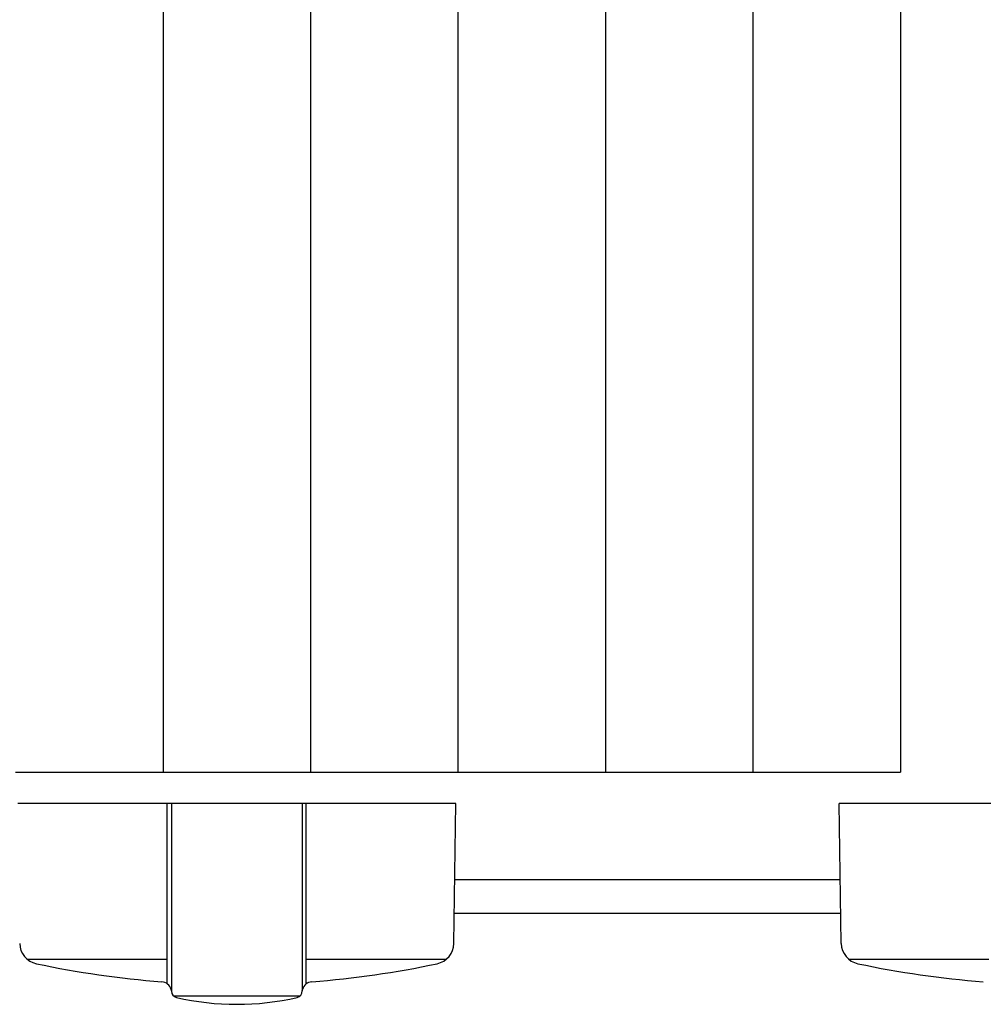
# Model space of a CAD drawing. Extents: x -17 to 21706, y -692 to 14651.
# Drawn here: x 6901 to 7130, y 12326 to 12560 of the extents above; entities that cross this region are included whole.
import ezdxf

# ---------------------------------------------------------------- set-up
doc = ezdxf.new("R2010")
doc.units = 0
doc.header["$LTSCALE"] = 70
doc.layers.add('_0-1_LAYER_1', color=7, linetype='CONTINUOUS')

msp = doc.modelspace()

# ---------------------------------------------------------------- linework, layer by layer
at = {"layer": '_0-1_LAYER_1', "color": 7, "linetype": 'Continuous'}
for p, q in [((6935, 12791.5), (6935, 12381.5)), ((6970, 12791.5), (6970, 12381.5)), ((7005, 12791.5), (7005, 12381.5)), ((7040, 12791.5), (7040, 12381.5)), ((7075, 12791.5), (7075, 12381.5)), ((7110, 12791.5), (7110, 12381.5)), ((6900, 12381.5), (6935, 12381.5)), ((6935, 12381.5), (6970, 12381.5)), ((6970, 12381.5), (7005, 12381.5)), ((7005, 12381.5), (7040, 12381.5)), ((7040, 12381.5), (7075, 12381.5)), ((7075, 12381.5), (7110, 12381.5)), ((7004.5, 12374), (6900.5, 12374)), ((6936, 12331.24), (6936, 12374)), ((6937, 12374), (6937, 12329.47)), ((6968, 12374), (6968, 12329.58)), ((6969, 12331.24), (6969, 12374)), ((7004.03, 12340.84), (7004.5, 12374)), ((7095.97, 12340.84), (7095.5, 12374)), ((7199.5, 12374), (7095.5, 12374)), ((7004.24, 12356), (7095.76, 12356)), ((7004.13, 12348), (7095.87, 12348)), ((6936, 12337), (6902.85, 12337)), ((7002.15, 12337), (6969, 12337)), ((7131, 12337), (7097.85, 12337)), ((6937, 12329.58), (6936.91, 12329.91)), ((6968, 12329.57), (6968.09, 12329.91)), ((6967.42, 12328.29), (6937.58, 12328.29))]:
    msp.add_line(p, q, dxfattribs=at)
for centre, radius, start, end in [((6905.97, 12340.91), 5, 180.8157, 258.0655), ((6999.03, 12340.91), 5, 281.9345, 359.1843), ((7100.97, 12340.91), 5, 180.8157, 258.0655), ((6952.5, 12561.04), 230, 258.0655, 265.5598), ((6952.5, 12561.04), 230, 274.4402, 281.9345), ((7147.5, 12561.04), 230, 258.0655, 265.5598), ((6934.5, 12329.24), 2.5, 15.4572, 85.5598), ((6970.5, 12329.24), 2.5, 94.4402, 164.5428), ((6938.5, 12329.47), 1.5, 180, 257.0559), ((6966.5, 12329.47), 1.5, 282.9441, 4.3296), ((6952.5, 12390.38), 64, 257.0559, 282.9441)]:
    msp.add_arc(centre, radius, start, end, dxfattribs=at)

doc.saveas('drawing.dxf')
